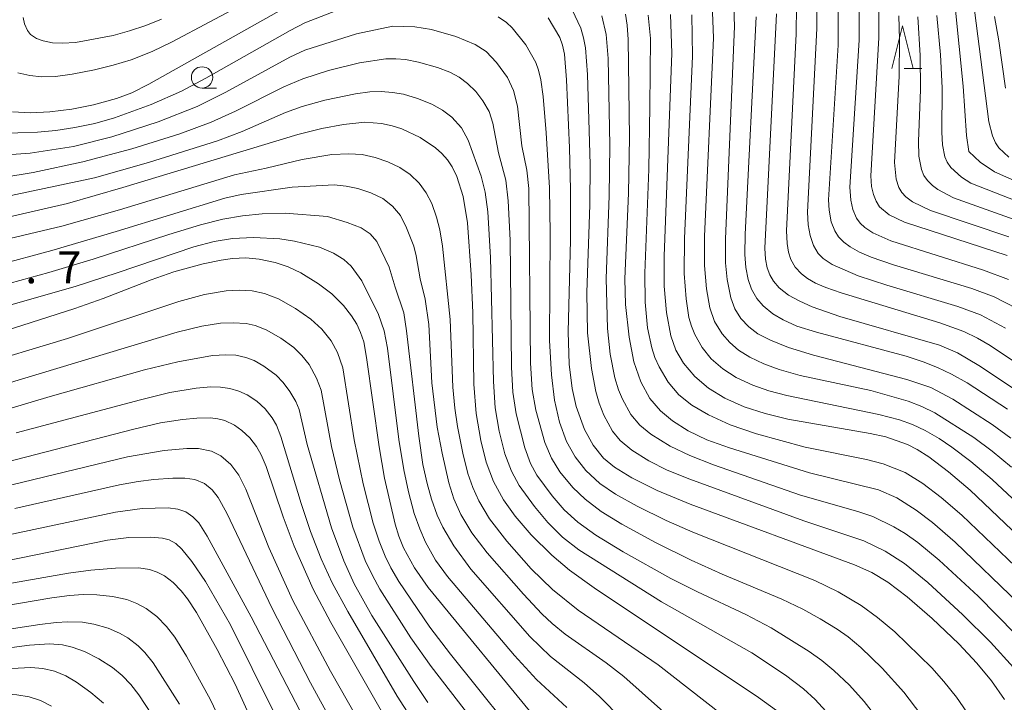
# Model space of a CAD drawing. Units: millimetres. Extents: x -72000 to -70000, y 22500 to 24000.
# Drawn here: x -71269 to -71154, y 23336 to 23416 of the extents above; entities that cross this region are included whole.
import ezdxf

# ---------------------------------------------------------------- set-up
doc = ezdxf.new("R2010")
doc.units = ezdxf.units.MM
for name, color, linetype, lineweight in [('633100_広葉樹林', 7, 'Continuous', 9), ('633200_針葉樹林', 7, 'Continuous', 9), ('710100_等高線（計曲線）', 7, 'Continuous', 20), ('710200_等高線（主曲線）', 7, 'Continuous', 9), ('731207_図化機測定による標高点（注記）', 7, 'Continuous', 20)]:
    doc.layers.add(name, color=color, linetype=linetype, lineweight=lineweight)
doc.styles.add('Style-WORKING', font='txt')

msp = doc.modelspace()

# ---------------------------------------------------------------- linework, layer by layer
at = {"layer": '633100_広葉樹林'}
msp.add_line((-71248.14, 23408.36), (-71246.47, 23408.36), dxfattribs=at)
msp.add_circle((-71248.14, 23409.61), 1.25, dxfattribs=at)
at = {"layer": '633200_針葉樹林'}
msp.add_line((-71165.98, 23410.64), (-71163.9, 23410.64), dxfattribs=at)
at = {"layer": '633200_針葉樹林', "flags": 128}
msp.add_lwpolyline([(-71167.44, 23410.64), (-71166.19, 23415.64), (-71164.94, 23410.64)], dxfattribs=at)
at = {"layer": '710100_等高線（計曲線）', "flags": 128}
for points in [[(-71270.32, 23405.58), (-71268.21, 23405.48), (-71265.95, 23405.57), (-71263.37, 23405.89), (-71260.83, 23406.4), (-71258.14, 23407.14), (-71256.38, 23407.81), (-71254.36, 23408.81), (-71234.02, 23420.31)], [(-71168.93, 23417.32), (-71168.95, 23414.26), (-71169.9, 23398.12), (-71169.8, 23396.84), (-71169.59, 23395.91), (-71169.27, 23395.12), (-71168.85, 23394.48), (-71167.75, 23393.52), (-71165.95, 23392.66), (-71153.91, 23388.76)], [(-71153.73, 23400.29), (-71154.9, 23401.38), (-71155.29, 23401.98), (-71155.65, 23402.79), (-71156.08, 23404.43), (-71157.75, 23417.48)], [(-71207.66, 23416.6), (-71206.29, 23414.27), (-71205.97, 23413.4), (-71205.72, 23412.33), (-71205.48, 23409.35), (-71205.13, 23401.36), (-71205.01, 23396.52), (-71205.01, 23390.57), (-71205.31, 23379.86), (-71205.17, 23376.06), (-71204.84, 23373.21), (-71204.37, 23371.1), (-71203.38, 23368.42), (-71202.38, 23366.58), (-71201.16, 23365.08), (-71199.89, 23364.02), (-71197.85, 23362.78), (-71194.89, 23361.27), (-71191.02, 23359.67), (-71171.78, 23352.58), (-71169.77, 23351.67), (-71167.88, 23350.54), (-71165.65, 23348.84), (-71162.71, 23346.29), (-71159.6, 23343.33), (-71157.48, 23341.07), (-71155.78, 23339), (-71154.23, 23336.84)], [(-71193.31, 23416.97), (-71193.18, 23412.46), (-71194.06, 23388.71), (-71194.06, 23385.2), (-71193.79, 23382.11), (-71193.3, 23379.37), (-71192.71, 23377.72), (-71191.81, 23376.2), (-71190.46, 23374.62), (-71188.86, 23373.27), (-71186.95, 23372.1), (-71184.69, 23371.08), (-71182.25, 23370.29), (-71179.61, 23369.64), (-71169.96, 23367.95), (-71168.14, 23367.56), (-71165.59, 23366.66), (-71164.45, 23366.08), (-71163.09, 23365.23), (-71160.81, 23363.47), (-71158.25, 23361.31), (-71150.92, 23354.34)], [(-71180.92, 23417.05), (-71182.28, 23389.63), (-71182.2, 23388.35), (-71182, 23387.32), (-71181.71, 23386.5), (-71181.28, 23385.76), (-71180.6, 23384.99), (-71179.51, 23384.15), (-71178.21, 23383.43), (-71176.76, 23382.78), (-71173.53, 23381.64), (-71161.84, 23378.29), (-71159.75, 23377.39), (-71157.24, 23375.9), (-71150.84, 23371.64)], [(-71279.71, 23391.23), (-71263.88, 23394.87), (-71257.4, 23396.73), (-71236.92, 23402.93), (-71234.13, 23403.64), (-71231.58, 23404.12), (-71229.08, 23404.37), (-71227.15, 23404.23), (-71225.91, 23403.96), (-71224.78, 23403.6), (-71222.62, 23402.6), (-71220.82, 23401.37), (-71220.07, 23400.71), (-71219.42, 23399.96), (-71218.88, 23399.14), (-71218.33, 23398.02), (-71217.58, 23395.7), (-71217.1, 23392.59), (-71216.64, 23386.5), (-71216.45, 23382.07), (-71216.34, 23373.73), (-71216.06, 23370.31), (-71215.52, 23367.15), (-71214.89, 23364.59), (-71214.03, 23362.33), (-71212.88, 23360.2), (-71211.49, 23358.26), (-71209.62, 23356.08), (-71207.23, 23353.71), (-71205.13, 23351.95), (-71202.25, 23349.9), (-71183.02, 23337.07), (-71180.94, 23335.53)], [(-71208.92, 23334.41), (-71221.69, 23349.92), (-71223.29, 23352.24), (-71224.56, 23354.57), (-71225.12, 23355.94), (-71225.55, 23357.34), (-71226.8, 23362.72), (-71227.42, 23366.38), (-71228.89, 23376.83), (-71229.23, 23378.66), (-71229.59, 23379.77), (-71230.04, 23380.73), (-71230.64, 23381.71), (-71231.58, 23382.93), (-71232.97, 23384.28), (-71234.52, 23385.45), (-71236.59, 23386.74), (-71238.05, 23387.44), (-71239.59, 23387.96), (-71241.46, 23388.35), (-71243.01, 23388.5), (-71244.6, 23388.44), (-71245.91, 23388.25), (-71248.03, 23387.79), (-71251.45, 23386.85), (-71254.11, 23385.92), (-71259.71, 23383.73), (-71263.02, 23382.58), (-71282.52, 23376.35)], [(-71271.08, 23364.59), (-71256.14, 23368.45), (-71252.99, 23369.19), (-71250.43, 23369.6), (-71248.74, 23369.75), (-71247.21, 23369.78), (-71246.28, 23369.68), (-71245.48, 23369.47), (-71244.34, 23368.92), (-71243.48, 23368.31), (-71242.56, 23367.44), (-71241.79, 23366.43), (-71241.24, 23365.47), (-71240.66, 23364.09), (-71238.67, 23358.22), (-71237.38, 23354.78), (-71235.15, 23349.73), (-71233.08, 23345.84), (-71223.55, 23329.18)], [(-71241.02, 23331.52), (-71244.28, 23338.63), (-71246.38, 23342.67), (-71248.81, 23346.99), (-71249.85, 23348.62), (-71250.57, 23349.54), (-71251.52, 23350.51), (-71252.54, 23351.28), (-71253.38, 23351.72), (-71254.28, 23352.03), (-71255.53, 23352.23), (-71258.28, 23352.21), (-71261.14, 23351.97), (-71263.79, 23351.61), (-71284.66, 23347.95), (-71292.01, 23346.75), (-71299.75, 23345.66), (-71310.16, 23344.38), (-71316.02, 23343.78), (-71327.14, 23343.16), (-71329.07, 23343.33)], [(-71265.78, 23336.05), (-71267.04, 23336.71), (-71268.39, 23337.15), (-71269.8, 23337.39), (-71272.09, 23337.54), (-71273.88, 23337.51), (-71276.12, 23337.24), (-71290.83, 23334.55)]]:
    msp.add_lwpolyline(points, dxfattribs=at)
at = {"layer": '710200_等高線（主曲線）', "flags": 128}
for points in [[(-71234.02, 23423.17), (-71251.66, 23413.78), (-71254, 23412.65), (-71256.42, 23411.69), (-71258.54, 23411.03), (-71260.71, 23410.49), (-71263.35, 23409.99), (-71265.29, 23409.73), (-71266.93, 23409.69), (-71268.28, 23409.83), (-71269.72, 23410.14)], [(-71176.2, 23418.41), (-71176.21, 23415.34), (-71177.31, 23393.84), (-71177.22, 23392.37), (-71177, 23391.12), (-71176.61, 23389.94), (-71176.06, 23389.03), (-71175.45, 23388.42), (-71174.39, 23387.72), (-71171.36, 23386.4), (-71168.03, 23385.29), (-71159.69, 23382.81), (-71157.06, 23381.83), (-71154.13, 23380.29)], [(-71230.59, 23418.16), (-71236.12, 23416), (-71237.85, 23415.11), (-71247.69, 23409.54), (-71250.55, 23408.01), (-71254.09, 23406.43), (-71258.39, 23404.89), (-71260.7, 23404.24), (-71263.04, 23403.74), (-71265.25, 23403.41), (-71267.41, 23403.22), (-71272.03, 23403.06)], [(-71153.18, 23340.59), (-71155.87, 23343.53), (-71159.1, 23346.74), (-71163.2, 23350.52), (-71165.95, 23352.74), (-71168.2, 23354.17), (-71170.7, 23355.38), (-71177.71, 23357.73), (-71191.08, 23362.6), (-71193.72, 23363.67), (-71195.86, 23364.76), (-71197.85, 23366.01), (-71199.2, 23367.15), (-71200.1, 23368.23), (-71201.13, 23370.09), (-71201.69, 23371.52), (-71202.08, 23372.86), (-71202.58, 23375.56), (-71203.02, 23379.72), (-71203.13, 23384.46), (-71202.77, 23394.71), (-71202.73, 23399.44), (-71203.03, 23409.96), (-71203.26, 23413.07), (-71203.49, 23414.24), (-71203.83, 23415.38), (-71204.85, 23417.54)], [(-71188.44, 23418.21), (-71188.29, 23414.26), (-71189.33, 23390.99), (-71189.34, 23387.59), (-71189.12, 23384.87), (-71188.73, 23382.64), (-71188.16, 23381.06), (-71187.29, 23379.63), (-71186.39, 23378.6), (-71185.35, 23377.7), (-71184.05, 23376.87), (-71182.41, 23376.1), (-71180.61, 23375.45), (-71178.16, 23374.75), (-71169.88, 23372.97), (-71165.5, 23371.74), (-71163.92, 23371.12), (-71162.4, 23370.37), (-71157.82, 23367.48), (-71155.67, 23365.9), (-71153.43, 23364.03)], [(-71185.9, 23417.88), (-71185.82, 23415.57), (-71186.88, 23390.72), (-71186.9, 23387.94), (-71186.71, 23385.96), (-71186.27, 23383.83), (-71185.78, 23382.53), (-71185.08, 23381.4), (-71184.17, 23380.43), (-71183.09, 23379.63), (-71181.61, 23378.87), (-71179.51, 23378.01), (-71176.59, 23377.1), (-71165.66, 23374.27), (-71162.88, 23373.32), (-71160.28, 23371.95), (-71155.7, 23369.02), (-71153.49, 23367.41)], [(-71178.57, 23418.01), (-71178.61, 23414.71), (-71179.75, 23391.68), (-71179.69, 23390.18), (-71179.52, 23389.17), (-71179.25, 23388.33), (-71178.73, 23387.41), (-71177.99, 23386.63), (-71177.28, 23386.09), (-71176.35, 23385.55), (-71175.15, 23385.02), (-71173.37, 23384.41), (-71161.8, 23380.92), (-71158.99, 23379.88), (-71157.42, 23379.11), (-71155.91, 23378.24), (-71151.18, 23375.1)], [(-71173.7, 23417.28), (-71173.72, 23413.4), (-71174.83, 23395.3), (-71174.77, 23394.1), (-71174.52, 23392.72), (-71174.11, 23391.65), (-71173.67, 23390.97), (-71173.05, 23390.32), (-71172.3, 23389.78), (-71171.22, 23389.17), (-71169.86, 23388.58), (-71167.24, 23387.68), (-71158.08, 23384.92), (-71155.44, 23383.94), (-71152.78, 23382.59)], [(-71153.78, 23385.99), (-71156.7, 23387.06), (-71167.55, 23390.49), (-71169.65, 23391.43), (-71170.6, 23392.05), (-71171.14, 23392.55), (-71171.56, 23393.14), (-71171.99, 23394.15), (-71172.24, 23395.26), (-71172.35, 23396.78), (-71171.26, 23413.99), (-71171.23, 23417.43)], [(-71160.03, 23417.87), (-71159.07, 23408.59), (-71158.7, 23402.82), (-71158.43, 23400.94)], [(-71269.06, 23416.64), (-71268.92, 23415.89), (-71268.58, 23415.09), (-71268.22, 23414.65), (-71267.51, 23414.17), (-71266.74, 23413.89), (-71265.63, 23413.68), (-71264.48, 23413.61), (-71262.96, 23413.69), (-71258.55, 23414.53), (-71256.62, 23415.05), (-71254.72, 23415.68), (-71252.87, 23416.42)], [(-71158.64, 23335.34), (-71159.87, 23337.11), (-71161.34, 23338.94), (-71162.75, 23340.52), (-71167.07, 23344.74), (-71169.12, 23346.44), (-71171.03, 23347.83), (-71173.7, 23349.43), (-71176.43, 23350.75), (-71190.72, 23356.39), (-71193.84, 23357.78), (-71197.23, 23359.46), (-71199.78, 23360.85), (-71201.59, 23362.1), (-71203.23, 23363.63), (-71204.49, 23365.24), (-71205.48, 23367.03), (-71206.31, 23369.27), (-71206.91, 23371.87), (-71207.27, 23374.8), (-71207.48, 23378.82), (-71207.39, 23391.32), (-71207.48, 23396.7), (-71207.87, 23403.14), (-71208.24, 23407.4), (-71208.49, 23409.33), (-71208.76, 23410.47), (-71209.1, 23411.38), (-71210.25, 23413.42), (-71211.85, 23415.43), (-71212.51, 23416.03), (-71213.5, 23416.71)], [(-71201.38, 23416.84), (-71200.85, 23414.64), (-71200.62, 23411.84), (-71200.44, 23401.65), (-71200.51, 23395.78), (-71200.86, 23386.08), (-71200.71, 23380.25), (-71200.39, 23377.24), (-71199.84, 23374.46), (-71199.41, 23373.08), (-71198.95, 23371.95), (-71197.96, 23370.18), (-71196.9, 23368.92), (-71195.62, 23367.88), (-71193.35, 23366.48), (-71191.08, 23365.36), (-71188.3, 23364.27), (-71178.11, 23360.75), (-71171.4, 23358.81), (-71169.66, 23358.23), (-71167.18, 23357.05), (-71165.85, 23356.25), (-71164.37, 23355.21), (-71161.87, 23353.13), (-71157.33, 23348.9), (-71152.97, 23344.46)], [(-71152.57, 23348.06), (-71160, 23355.22), (-71162.65, 23357.53), (-71164.56, 23358.99), (-71166.86, 23360.44), (-71168.98, 23361.35), (-71177.07, 23363.34), (-71186.44, 23366.26), (-71189.06, 23367.21), (-71191.24, 23368.26), (-71193.11, 23369.44), (-71194.51, 23370.62), (-71195.73, 23372.05), (-71196.79, 23373.98), (-71197.6, 23376.33), (-71198.17, 23379.23), (-71198.6, 23383.06), (-71198.67, 23386.04), (-71198.25, 23396.06), (-71198.14, 23402.59), (-71198.28, 23414.04), (-71198.39, 23415.72), (-71198.61, 23417.01)], [(-71151.15, 23350.69), (-71159.24, 23358.4), (-71161.67, 23360.46), (-71163.79, 23362.1), (-71165.88, 23363.39), (-71168.45, 23364.42), (-71170.38, 23364.9), (-71177.58, 23366.37), (-71183.27, 23367.93), (-71186.34, 23368.98), (-71188.88, 23370.12), (-71190.82, 23371.25), (-71192.34, 23372.49), (-71193.6, 23373.97), (-71194.66, 23375.76), (-71195.14, 23376.85), (-71195.51, 23377.98), (-71196.01, 23380.33), (-71196.3, 23383.32), (-71196.34, 23386.71), (-71195.88, 23398.87), (-71195.73, 23406.23), (-71195.68, 23414.18), (-71195.92, 23416.9)], [(-71190.83, 23416.93), (-71190.77, 23412.09), (-71191.7, 23390.76), (-71191.72, 23386.67), (-71191.5, 23383.71), (-71191.17, 23381.53), (-71190.88, 23380.5), (-71190.49, 23379.52), (-71189.61, 23378), (-71188.55, 23376.7), (-71187.22, 23375.5), (-71185.64, 23374.5), (-71183.69, 23373.61), (-71181.8, 23372.95), (-71179.7, 23372.39), (-71168.94, 23370.16), (-71166.53, 23369.56), (-71165, 23369.01), (-71163.53, 23368.31), (-71161.88, 23367.36), (-71160.39, 23366.36), (-71158.19, 23364.69), (-71155.69, 23362.57), (-71145.58, 23353.14)], [(-71183.32, 23416.71), (-71184.58, 23391.26), (-71184.62, 23388.88), (-71184.5, 23387.38), (-71184.24, 23385.96), (-71183.86, 23384.83), (-71183.24, 23383.73), (-71182.5, 23382.88), (-71181.37, 23381.97), (-71180.14, 23381.24), (-71178.54, 23380.53), (-71176.24, 23379.79), (-71165.75, 23377), (-71163.75, 23376.35), (-71162.07, 23375.68), (-71160.44, 23374.9), (-71158.6, 23373.87), (-71153.9, 23370.78)], [(-71153.73, 23390.97), (-71162.92, 23394.04), (-71164.99, 23395.07), (-71165.78, 23395.66), (-71166.24, 23396.16), (-71166.59, 23396.74), (-71166.93, 23397.72), (-71167.12, 23399.65), (-71166.58, 23409.76), (-71166.52, 23414.06), (-71166.61, 23416.82)], [(-71164.38, 23416.7), (-71164.12, 23412.19), (-71164.07, 23408.16), (-71164.31, 23402.17), (-71164.28, 23400.42), (-71163.97, 23398.85), (-71163.67, 23398.15), (-71163.26, 23397.56), (-71162.66, 23396.96), (-71162.05, 23396.51), (-71160.21, 23395.52), (-71153.12, 23393.01)], [(-71151.02, 23394.43), (-71158.19, 23397.25), (-71159.27, 23397.93), (-71160.54, 23399.09), (-71160.94, 23399.69), (-71161.22, 23400.34), (-71161.5, 23401.73), (-71161.57, 23403.22), (-71161.55, 23408.4), (-71161.72, 23412.25), (-71162.15, 23416.85)], [(-71155.42, 23416.76), (-71154.9, 23413.89), (-71154.14, 23408.36)], [(-71272.15, 23400.49), (-71268.26, 23400.74), (-71263.19, 23401.54), (-71258.7, 23402.65), (-71253.28, 23404.41), (-71248.73, 23406.23), (-71245.36, 23407.9), (-71237.88, 23411.99), (-71236.11, 23412.79), (-71230.06, 23414.71), (-71225.82, 23415.6)], [(-71225.82, 23415.6), (-71223.24, 23415.52), (-71221.29, 23415.22), (-71218.44, 23414.42), (-71216.18, 23413.46), (-71214.9, 23412.64), (-71213.67, 23411.36), (-71212.4, 23409.59), (-71211.68, 23408.09), (-71211.24, 23406.26), (-71210.71, 23401.63), (-71210.14, 23398.76), (-71209.89, 23396.63), (-71209.69, 23376.2), (-71209.5, 23373.09), (-71209.08, 23370.7), (-71208.02, 23366.88), (-71207.27, 23365.07), (-71206.27, 23363.47), (-71204.76, 23361.64), (-71203.3, 23360.26), (-71201.43, 23358.84), (-71199.03, 23357.33), (-71195.09, 23355.21), (-71190.89, 23353.13), (-71187.28, 23351.5), (-71180.29, 23348.56), (-71177.84, 23347.4), (-71175.8, 23346.27), (-71173.83, 23345.04), (-71172.55, 23344.15), (-71171.04, 23342.92), (-71168.55, 23340.5), (-71166.03, 23337.69), (-71164.02, 23335.07)], [(-71275.04, 23397.34), (-71267.9, 23398.49), (-71262.09, 23399.73), (-71256.35, 23401.25), (-71250.75, 23403.01), (-71247.09, 23404.37), (-71244.24, 23405.65), (-71238.59, 23408.51), (-71236.35, 23409.45), (-71233.36, 23410.42), (-71229.72, 23411.33), (-71226.63, 23411.78), (-71225.48, 23411.8), (-71224.33, 23411.7), (-71222.8, 23411.41), (-71220.61, 23410.78), (-71219.15, 23410.22), (-71218.06, 23409.64), (-71217.07, 23408.92), (-71216.1, 23407.95), (-71215.27, 23406.89), (-71214.55, 23405.64), (-71214.1, 23404.28), (-71213.45, 23400.78), (-71212.61, 23397.59), (-71212.31, 23395.17), (-71212.1, 23390.56), (-71211.94, 23375.73), (-71211.79, 23372.77), (-71211.38, 23370.27), (-71210.36, 23366.26), (-71209.72, 23364.45), (-71208.96, 23363.07), (-71207.19, 23360.67), (-71205.76, 23359.04), (-71204.18, 23357.59), (-71202.06, 23356.06), (-71198.87, 23354.12), (-71193.28, 23350.98), (-71190.17, 23349.42), (-71184.5, 23346.78), (-71181.55, 23345.21), (-71177.1, 23342.46), (-71175.62, 23341.39), (-71174.22, 23340.24), (-71172.38, 23338.49), (-71170.67, 23336.61), (-71168.9, 23334.35)], [(-71277.91, 23394.23), (-71260.73, 23397.87), (-71254.4, 23399.66), (-71246.33, 23402.19), (-71243.45, 23403.28), (-71238.37, 23405.5), (-71236.43, 23406.21), (-71233.77, 23406.94), (-71230.17, 23407.7), (-71228.51, 23407.91), (-71227.18, 23407.95), (-71225.87, 23407.87), (-71224.57, 23407.64), (-71222.95, 23407.15), (-71221.25, 23406.47), (-71220.02, 23405.8), (-71218.92, 23404.95), (-71217.8, 23403.7), (-71217, 23402.27), (-71215.48, 23398.07), (-71215, 23396.19), (-71214.71, 23393.88), (-71214.4, 23388.55), (-71214.04, 23374.05), (-71213.83, 23370.94), (-71213.39, 23368.24), (-71212.71, 23365.59), (-71211.93, 23363.53), (-71211.02, 23361.85), (-71209.26, 23359.4), (-71207.69, 23357.54), (-71205.96, 23355.84), (-71204.05, 23354.34), (-71194.37, 23348.25), (-71183.82, 23342.27), (-71179.86, 23339.66), (-71177.78, 23338.08), (-71176.41, 23336.81), (-71175.14, 23335.45)], [(-71185.72, 23333.84), (-71194.76, 23340.87), (-71204.12, 23347.29), (-71207.14, 23349.69), (-71209.62, 23352.12), (-71212.49, 23355.36), (-71214.5, 23357.96), (-71215.75, 23360.06), (-71216.47, 23361.64), (-71217.03, 23363.29), (-71217.63, 23365.65), (-71218.26, 23368.78), (-71218.57, 23370.9), (-71218.81, 23373.37), (-71219.1, 23381.31), (-71220.01, 23389.89), (-71220.32, 23391.77), (-71220.69, 23393.25), (-71221.26, 23394.86), (-71221.9, 23396.12), (-71222.74, 23397.25), (-71223.8, 23398.25), (-71224.99, 23399.06), (-71226.39, 23399.75), (-71227.88, 23400.26), (-71229.42, 23400.58), (-71230.98, 23400.69), (-71232.94, 23400.58), (-71236.44, 23400.03), (-71240.65, 23398.98), (-71244.33, 23398.22), (-71257.8, 23394.14), (-71264.56, 23392.21), (-71279.05, 23388.77)], [(-71158.43, 23400.94), (-71157.09, 23399.69), (-71155.43, 23398.58), (-71145.08, 23394)], [(-71189.87, 23331.55), (-71198.79, 23339.51), (-71200.84, 23341.13), (-71205.64, 23344.48), (-71207.17, 23345.72), (-71208.37, 23346.84), (-71210.54, 23349.14), (-71214.79, 23353.97), (-71216.58, 23356.34), (-71217.88, 23358.48), (-71218.67, 23360.29), (-71219.27, 23362.18), (-71220.06, 23365.65), (-71220.62, 23368.69), (-71221.26, 23373.87), (-71221.61, 23380.71), (-71222.04, 23383.68), (-71222.62, 23386.06), (-71223.09, 23388.75), (-71223.37, 23389.87), (-71224.2, 23392), (-71224.94, 23393.44), (-71225.85, 23394.56), (-71226.99, 23395.44), (-71228.39, 23396.13), (-71229.93, 23396.63), (-71231.29, 23396.91), (-71232.67, 23397.03), (-71237.58, 23396.78), (-71243.57, 23395.9), (-71245.47, 23395.5), (-71258.19, 23391.59), (-71265.71, 23389.37), (-71272.13, 23387.63)], [(-71193.71, 23329.15), (-71201.64, 23337.19), (-71203.41, 23338.76), (-71207.37, 23341.86), (-71209.8, 23344.19), (-71216.69, 23352.09), (-71218.67, 23354.81), (-71219.98, 23356.99), (-71220.62, 23358.39), (-71221.28, 23360.26), (-71221.8, 23362.09), (-71222.29, 23364.34), (-71222.78, 23367.65), (-71224.2, 23379.97), (-71224.55, 23382.08), (-71225.56, 23385.09), (-71226.24, 23387.43), (-71227.71, 23390.4), (-71228.48, 23391.32), (-71229.52, 23392.02), (-71231.15, 23392.65), (-71233.48, 23393.34), (-71238.41, 23393.75), (-71241.12, 23393.65), (-71243.42, 23393.42), (-71245.7, 23393.03), (-71248.32, 23392.36), (-71252.02, 23391.24), (-71260.87, 23388.36), (-71266.07, 23386.79), (-71271.72, 23385.22)], [(-71205.46, 23335.91), (-71209.01, 23339.16), (-71211.57, 23341.97), (-71219.42, 23351.22), (-71220.81, 23353.15), (-71221.98, 23355.22), (-71222.67, 23356.78), (-71223.32, 23358.6), (-71224, 23361.14), (-71224.55, 23363.69), (-71225.12, 23367.24), (-71226.44, 23377.93), (-71226.82, 23379.96), (-71227.51, 23381.88), (-71229.44, 23385.82), (-71230.71, 23387.53), (-71231.55, 23388.32), (-71232.77, 23389.06), (-71234.41, 23389.74), (-71237.34, 23390.47), (-71239.03, 23390.74), (-71242.11, 23390.88), (-71244.59, 23390.78), (-71246.73, 23390.43), (-71249.1, 23389.81), (-71258.08, 23386.75), (-71262.99, 23385.17), (-71286.68, 23378.39)], [(-71209.45, 23330.13), (-71219.06, 23342.14), (-71221.48, 23345.31), (-71225.1, 23350.63), (-71226.05, 23352.25), (-71226.7, 23353.6), (-71227.41, 23355.34), (-71228.11, 23357.45), (-71229.29, 23362.08), (-71230.34, 23367.21), (-71231.68, 23375.64), (-71232.3, 23377.44), (-71233.05, 23378.81), (-71234.13, 23380.17), (-71235.41, 23381.34), (-71237.21, 23382.59), (-71239.19, 23383.7), (-71240.85, 23384.33), (-71242.26, 23384.63), (-71243.78, 23384.74), (-71245.34, 23384.65), (-71247.85, 23384.2), (-71250.86, 23383.4), (-71263.89, 23379.08), (-71286.18, 23372.35)], [(-71216.82, 23334.84), (-71221.34, 23340.67), (-71223.72, 23344.04), (-71227.33, 23349.75), (-71228.2, 23351.32), (-71229.04, 23353.09), (-71230.51, 23356.98), (-71232.07, 23362.52), (-71233, 23366.45), (-71234.21, 23373.03), (-71234.75, 23374.41), (-71235.62, 23376.01), (-71236.46, 23377.09), (-71237.42, 23378.02), (-71238.93, 23379.1), (-71240.65, 23380.1), (-71241.94, 23380.6), (-71242.99, 23380.81), (-71244.5, 23380.92), (-71245.99, 23380.86), (-71248.18, 23380.51), (-71251.07, 23379.81), (-71283.02, 23370.16)], [(-71221.72, 23336.48), (-71223.38, 23338.93), (-71228.26, 23346.67), (-71230.33, 23350.38), (-71231.55, 23353.07), (-71233, 23356.91), (-71235.86, 23366.68), (-71236.79, 23370.75), (-71237.17, 23371.68), (-71237.89, 23372.87), (-71238.65, 23373.92), (-71239.47, 23374.76), (-71240.91, 23375.84), (-71242.03, 23376.48), (-71243.02, 23376.86), (-71244.18, 23377.1), (-71245.35, 23377.16), (-71246.93, 23377.06), (-71250.99, 23376.33), (-71254.87, 23375.41), (-71265.92, 23372.29), (-71283.46, 23367.06)], [(-71219.41, 23328.08), (-71225.32, 23337.21), (-71231.09, 23347.12), (-71232.91, 23350.49), (-71234.19, 23353.3), (-71235.44, 23356.5), (-71236.53, 23359.75), (-71238.91, 23367.61), (-71239.44, 23368.91), (-71239.93, 23369.78), (-71240.74, 23370.83), (-71241.73, 23371.73), (-71242.85, 23372.47), (-71243.83, 23372.91), (-71244.89, 23373.22), (-71246, 23373.37), (-71247.13, 23373.4), (-71248.82, 23373.27), (-71251.9, 23372.75), (-71255.36, 23371.9), (-71269.89, 23368.02)], [(-71271.53, 23361.66), (-71256.85, 23365.24), (-71252.59, 23365.97), (-71249.92, 23366.2), (-71248.54, 23366.19), (-71247.03, 23365.87), (-71245.93, 23365.34), (-71244.76, 23364.34), (-71243.82, 23363.07), (-71243.01, 23361.44), (-71240.32, 23354.63), (-71237.52, 23348.41)], [(-71270.04, 23359.17), (-71257.8, 23361.95), (-71255.62, 23362.35), (-71253.79, 23362.58), (-71251.58, 23362.74), (-71250.14, 23362.74), (-71248.98, 23362.56), (-71247.87, 23362.09), (-71246.97, 23361.37), (-71246.24, 23360.46), (-71245.25, 23358.64), (-71239.95, 23347.46)], [(-71270.96, 23356.07), (-71258.26, 23358.75), (-71255.17, 23359.17), (-71252.12, 23359.26), (-71250.99, 23359.11), (-71250.04, 23358.77), (-71249.21, 23358.22), (-71248.52, 23357.48), (-71247.53, 23355.94), (-71242.38, 23346.52)], [(-71328.46, 23347.49), (-71327.72, 23346.93), (-71327.07, 23346.61), (-71326.03, 23346.34), (-71324.08, 23346.26), (-71309.39, 23347), (-71302.98, 23347.67), (-71293.61, 23348.94), (-71283.48, 23350.61), (-71276.4, 23351.96), (-71259.22, 23355.49), (-71256.71, 23355.78), (-71254.23, 23355.84), (-71252.76, 23355.72), (-71251.98, 23355.51), (-71251.2, 23355.07), (-71250.5, 23354.43), (-71249.35, 23352.99), (-71247.74, 23350.63), (-71244.81, 23345.57)], [(-71243.59, 23329.29), (-71247.15, 23336.79), (-71249.95, 23341.9), (-71251.31, 23344.11), (-71252.31, 23345.38), (-71253.43, 23346.53), (-71254.68, 23347.47), (-71255.79, 23348.07), (-71256.96, 23348.51), (-71258.62, 23348.87), (-71260.45, 23349.07), (-71262.06, 23349.11), (-71263.67, 23349.01), (-71265.73, 23348.73), (-71286.87, 23345.14), (-71295.48, 23343.81), (-71303.36, 23342.74), (-71316.49, 23341.2), (-71326.21, 23340.71), (-71328.95, 23340.68)], [(-71237.52, 23348.41), (-71233.11, 23340.14), (-71227.09, 23329.56), (-71225.85, 23327.08), (-71224.68, 23324.48), (-71223.54, 23321.36), (-71222.82, 23318.44), (-71222.62, 23316.78), (-71222.58, 23315.44), (-71222.66, 23314.46), (-71222.88, 23313.5), (-71223.75, 23311.54), (-71225.47, 23308.57), (-71227.14, 23306.09), (-71229, 23303.74), (-71238.56, 23292.64), (-71245.27, 23285), (-71260.37, 23268.45), (-71262.97, 23265.45)], [(-71239.95, 23347.46), (-71235.45, 23338.76), (-71230.61, 23329.94), (-71229.4, 23327.45), (-71228.32, 23324.91), (-71227.08, 23321.31), (-71226.32, 23318.04), (-71226.19, 23316.91), (-71226.19, 23315.78), (-71226.32, 23314.66), (-71226.61, 23313.56), (-71227.46, 23311.54), (-71229.12, 23308.44), (-71230.62, 23306.11), (-71232.34, 23303.89), (-71242.15, 23292.22), (-71247.77, 23285.69), (-71252.7, 23280.11), (-71264.73, 23266.8)], [(-71250.79, 23336.29), (-71253.88, 23341.12), (-71254.82, 23342.31), (-71255.62, 23343.11), (-71256.82, 23344.03), (-71257.81, 23344.59), (-71259.14, 23345.16), (-71260.8, 23345.64), (-71262.15, 23345.86), (-71263.86, 23345.93), (-71265.23, 23345.85), (-71267.14, 23345.6), (-71302.02, 23340.31), (-71309.86, 23339.33), (-71318.24, 23338.45), (-71321.55, 23338.3), (-71332.55, 23338.46)], [(-71242.38, 23346.52), (-71234.59, 23331.47), (-71233.18, 23328.43), (-71231.74, 23324.83), (-71230.61, 23321.54), (-71229.78, 23317.96), (-71229.64, 23316.86), (-71229.64, 23315.74), (-71229.99, 23313.93), (-71230.84, 23311.71), (-71232.37, 23308.69), (-71233.75, 23306.54), (-71235.81, 23303.85), (-71244.37, 23293.27), (-71250.65, 23285.82), (-71256.57, 23279.08), (-71266.86, 23267.71)], [(-71244.81, 23345.57), (-71237.2, 23330.23), (-71236.14, 23327.8), (-71235.18, 23325.2), (-71233.8, 23320.78), (-71233.27, 23318.09), (-71233.19, 23316.82), (-71233.24, 23315.55), (-71233.45, 23314.3), (-71233.81, 23312.96), (-71234.3, 23311.54), (-71234.92, 23310.14), (-71236.46, 23307.51), (-71238, 23305.41), (-71245.89, 23295.23), (-71250.32, 23289.72), (-71253.87, 23285.52), (-71268.96, 23268.6)], [(-71252.57, 23332.85), (-71255.56, 23337.39), (-71256.47, 23338.57), (-71257.5, 23339.64), (-71258.64, 23340.58), (-71260.21, 23341.59), (-71261.88, 23342.43), (-71263.33, 23342.97), (-71264.47, 23343.22), (-71266, 23343.36), (-71268.32, 23343.2), (-71274.86, 23342.32), (-71290.64, 23339.45), (-71299.71, 23338.01), (-71310.92, 23336.6), (-71318.53, 23335.86)], [(-71259.67, 23336.38), (-71261.14, 23337.64), (-71262.85, 23338.85), (-71264.09, 23339.58), (-71265.4, 23340.14), (-71266.78, 23340.47), (-71268.19, 23340.58), (-71271.14, 23340.4), (-71274.15, 23340.02), (-71290.3, 23337.09), (-71299.93, 23335.57)]]:
    msp.add_lwpolyline(points, dxfattribs=at)

# ---------------------------------------------------------------- texts
at = {"layer": '731207_図化機測定による標高点（注記）', "style": 'Style-WORKING'}
for s, p in [('7', (-71265.09, 23385.53)), ('.', (-71268.84, 23385.53))]:
    msp.add_text(s, height=3.75, dxfattribs=at).set_placement(p)

doc.saveas('drawing.dxf')
